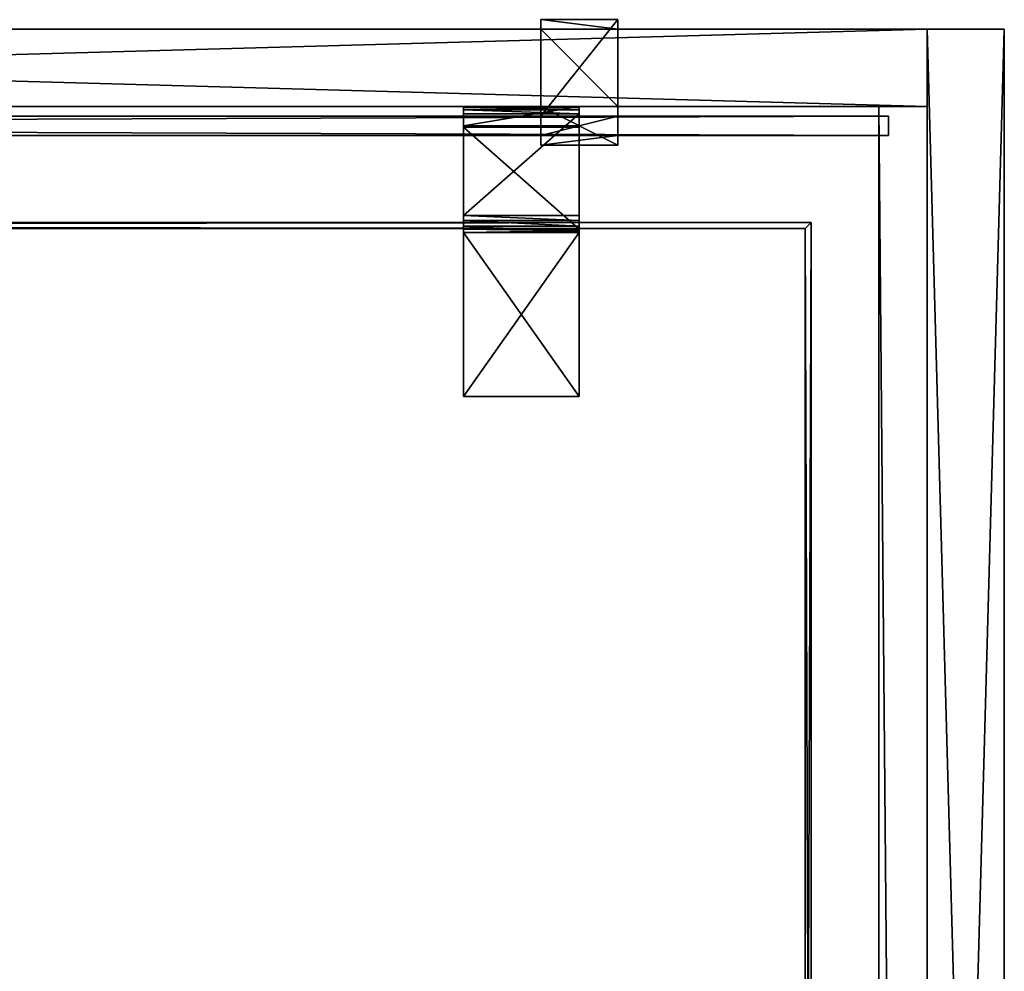
# Model space of a CAD drawing. Units: inches. Extents: x 19 to 461, y 14 to 119.
# Drawn here: x 448 to 461, y 99 to 111 of the extents above; entities that cross this region are included whole.
import ezdxf

# ---------------------------------------------------------------- set-up
doc = ezdxf.new("R2010")
doc.units = ezdxf.units.IN
doc.header["$MEASUREMENT"] = 0
doc.layers.add('CET color Black or White', color=7, linetype='Continuous')
doc.layers.add('CET Default', color=7, linetype='Continuous')
for name, color, linetype, true_color in [('CET color Grey51', 253, 'Continuous', 0x828282), ('CET color Grey77', 7, 'Continuous', 0xc3c3c3), ('CET color Grey80', 7, 'Continuous', 0xcccccc), ('CET color Grey98', 7, 'Continuous', 0xfafafa), ('CET color LightSalmon4', 7, 'Continuous', 0x725542)]:
    doc.layers.add(name, color=color, linetype=linetype, true_color=true_color)

# ---------------------------------------------------------------- blocks, each defined once
blk = doc.blocks.new('*C37')
at = {"layer": 'CET color LightSalmon4', "linetype": 'Continuous'}
mesh = blk.add_polyface(dxfattribs=at)
corners = [(0.079, -0.079, 27.875), (70.421, -0.079, 27.875), (70.421, -0.079, 29), (0.079, -0.079, 29), (70.5, 0, 29), (0, 0, 29), (70.5, 0, 27.875), (0, 0, 27.875)]
mesh.append_faces([[corners[k] for k in face] for face in [(0, 2, 3, 0), (3, 4, 5, 3), (5, 6, 7, 5), (7, 1, 0, 7)]], dxfattribs={"vtx0": -1, "vtx3": -1})
mesh.append_faces([[corners[k] for k in face] for face in [(0, 1, 2, 0), (3, 2, 4, 3), (5, 4, 6, 5), (7, 6, 1, 7)]], dxfattribs={"vtx2": -1})
mesh = blk.add_polyface(dxfattribs=at)
corners = [(70.421, -0.079, 27.875), (70.421, -21.921, 27.875), (70.421, -21.921, 29), (70.421, -0.079, 29), (70.5, -22, 29), (70.5, 0, 29), (70.5, -22, 27.875), (70.5, 0, 27.875)]
mesh.append_faces([[corners[k] for k in face] for face in [(0, 2, 3, 0), (3, 4, 5, 3), (5, 6, 7, 5), (7, 1, 0, 7)]], dxfattribs={"vtx0": -1, "vtx3": -1})
mesh.append_faces([[corners[k] for k in face] for face in [(0, 1, 2, 0), (3, 2, 4, 3), (5, 4, 6, 5), (7, 6, 1, 7)]], dxfattribs={"vtx2": -1})
mesh = blk.add_polyface(dxfattribs=at)
corners = [(0.079, -0.079, 29), (0.079, -21.921, 29), (70.421, -21.921, 29), (70.421, -0.079, 29)]
mesh.append_faces([[corners[k] for k in face] for face in [(0, 2, 3, 0)]], dxfattribs={"vtx0": -1, "vtx3": -1})
mesh.append_faces([[corners[k] for k in face] for face in [(0, 1, 2, 0)]], dxfattribs={"vtx2": -1})
mesh = blk.add_polyface(dxfattribs=at)
corners = [(0.079, -0.079, 27.875), (70.421, -21.921, 27.875), (0.079, -21.921, 27.875), (70.421, -0.079, 27.875)]
mesh.append_faces([[corners[k] for k in face] for face in [(0, 1, 2, 0)]], dxfattribs={"vtx0": -1, "vtx3": -1})
mesh.append_faces([[corners[k] for k in face] for face in [(0, 3, 1, 0)]], dxfattribs={"vtx2": -1})
blk = doc.blocks.new('*C35')
at = {"layer": 'CET Default', "linetype": 'Continuous', "rotation": 359.9999999999956}
blk.add_blockref('*C37', (425.075, 27.494), dxfattribs=at)
blk = doc.blocks.new('*C8')
at = {"layer": 'CET color Black or White', "linetype": 'Continuous'}
for points in [[(4.5, 1), (3.5, 1), (3.5, 0.5), (3.5, 0.5), (3.5, -0.625), (4.5, -0.625), (4.5, 1), (4.5, 1)], [(0, 0.875), (0, 0.625), (71, 0.625), (71, 0.875), (0, 0.875)]]:
    blk.add_lwpolyline(points, dxfattribs=at)
blk = doc.blocks.new('*C139')
at = {"layer": 'CET color Grey77', "linetype": 'Continuous'}
mesh = blk.add_polyface(dxfattribs=at)
corners = [(4.5, -0.5, 0), (4.5, -0.5, -2.25), (3.5, -0.5), (3.5, -0.5, -2.25), (4.5, 0.5, 0), (3.5, 0.5), (3.5, -0.625, -2.25), (3.5, -0.625, 0.125), (3.5, 0.625, 0.125), (3.5, 0.625, -2.75), (3.5, 0.5, -2.875), (3.5, 1, -2.875), (3.5, 0.875, 0.125), (3.5, 1, 0.125), (3.5, 0.875, -2.75), (4.5, 0.875, -2.75), (4.5, 0.625, -2.75), (4.5, 1, -2.875), (4.5, 0.875, 0.125), (4.5, 1, 0.125), (4.5, 0.5, -2.875), (4.5, 0.625, 0.125), (4.5, -0.625, 0.125), (4.5, -0.625, -2.25)]
mesh.append_faces([[corners[k] for k in face] for face in [(11, 9, 14, 11), (15, 16, 17, 15)]])
mesh.append_faces([[corners[k] for k in face] for face in [(7, 2, 3, 7), (8, 5, 2, 8), (9, 10, 5, 9), (4, 16, 21, 4), (0, 21, 22, 0)]], dxfattribs={"vtx0": -1, "vtx2": -1, "vtx3": -1})
mesh.append_faces([[corners[k] for k in face] for face in [(11, 12, 13, 11), (1, 22, 23, 1)]], dxfattribs={"vtx0": -1, "vtx3": -1})
mesh.append_faces([[corners[k] for k in face] for face in [(0, 1, 2, 0), (4, 0, 5, 4), (6, 7, 3, 6), (19, 18, 17, 19), (20, 4, 10, 20), (17, 20, 11, 17), (19, 17, 13, 19), (18, 19, 12, 18), (15, 18, 14, 15), (16, 15, 9, 16), (21, 16, 8, 21), (22, 21, 7, 22), (23, 22, 6, 23), (1, 23, 3, 1)]], dxfattribs={"vtx1": -1})
mesh.append_faces([[corners[k] for k in face] for face in [(7, 8, 2, 7), (8, 9, 5, 8), (4, 20, 16, 4), (0, 4, 21, 0), (1, 0, 22, 1)]], dxfattribs={"vtx1": -1, "vtx2": -1})
mesh.append_faces([[corners[k] for k in face] for face in [(1, 3, 2, 1), (0, 2, 5, 0), (9, 11, 10, 9), (11, 14, 12, 11), (18, 15, 17, 18), (20, 17, 16, 20), (4, 5, 10, 4), (20, 10, 11, 20), (17, 11, 13, 17), (19, 13, 12, 19), (18, 12, 14, 18), (15, 14, 9, 15), (16, 9, 8, 16), (21, 8, 7, 21), (22, 7, 6, 22), (23, 6, 3, 23)]], dxfattribs={"vtx2": -1})
at = {"layer": 'CET color Grey80', "linetype": 'Continuous'}
mesh = blk.add_polyface(dxfattribs=at)
corners = [(71, 0.875, -2.75), (0, 0.875, -2.75), (0, 0.875, 8.25), (71, 0.875, 8.25), (0, 0.625, -2.75), (0, 0.625, 8.25), (71, 0.625, -2.75), (71, 0.625, 8.25)]
mesh.append_faces([[corners[k] for k in face] for face in [(0, 2, 3, 0), (1, 5, 2, 1), (1, 6, 4, 1), (5, 3, 2, 5), (4, 7, 5, 4), (6, 3, 7, 6)]], dxfattribs={"vtx0": -1, "vtx3": -1})
mesh.append_faces([[corners[k] for k in face] for face in [(0, 1, 2, 0), (1, 4, 5, 1), (1, 0, 6, 1), (5, 7, 3, 5), (4, 6, 7, 4), (6, 0, 3, 6)]], dxfattribs={"vtx2": -1})
blk = doc.blocks.new('*C10')
at = {"layer": 'CET Default', "linetype": 'Continuous', "rotation": 179.9999999999976}
blk.add_blockref('*C139', (496.575, 29.494, 33), dxfattribs=at)
blk = doc.blocks.new('*C86')
at = {"layer": 'CET color Grey98', "linetype": 'Continuous'}
mesh = blk.add_polyface(dxfattribs=at)
corners = [(36, 1), (0, 1), (0, 1, 33), (36, 1, 33), (0, 0), (0, 0, 33), (36, 0), (36, 0, 33)]
mesh.append_faces([[corners[k] for k in face] for face in [(0, 2, 3, 0), (1, 5, 2, 1), (1, 6, 4, 1), (5, 3, 2, 5), (4, 7, 5, 4), (6, 3, 7, 6)]], dxfattribs={"vtx0": -1, "vtx3": -1})
mesh.append_faces([[corners[k] for k in face] for face in [(0, 1, 2, 0), (1, 4, 5, 1), (1, 0, 6, 1), (5, 7, 3, 5), (4, 6, 7, 4), (6, 0, 3, 6)]], dxfattribs={"vtx2": -1})
blk = doc.blocks.new('*C92')
at = {"layer": 'CET Default', "linetype": 'Continuous', "rotation": 179.9999999999959}
blk.add_blockref('*C86', (497.075, 29.994), dxfattribs=at)
blk = doc.blocks.new('*C16')
at = {"layer": 'CET color Grey77', "linetype": 'Continuous'}
mesh = blk.add_polyface(dxfattribs=at)
corners = [(-0.75, -1.586, 27.607), (-0.75, -0.268, 26.29), (0.75, -1.585, 27.607), (0.75, -0.268, 26.289), (-0.75, -1.629, 27.875), (0.75, -1.629, 27.875), (-0.75, -1.549, 27.864), (0.75, -1.473, 27.833), (-0.75, -1.473, 27.833), (0.75, -1.549, 27.864), (0.75, -1.408, 27.783), (-0.75, -1.408, 27.783), (0.75, 0, 24.125), (0.75, 0, 26.246), (0.75, -0.25, 24.125), (0.75, -0.011, 26.326), (0.75, -0.092, 26.467), (0.75, -0.042, 26.402), (0.75, -1.606, 27.62), (0.75, -1.629, 27.625), (0.75, -3.75, 27.875), (0.75, -3.75, 27.625), (0.75, -0.25, 26.246), (-0.75, -0.25, 26.246), (-0.75, -0.255, 26.269), (-0.75, -3.75, 27.625), (-0.75, -1.629, 27.625), (-0.75, 0, 24.125), (-0.75, 0, 26.246), (-0.75, -0.25, 24.125), (-0.75, -3.75, 27.875), (-0.75, -0.042, 26.402), (-0.75, -0.092, 26.467), (-0.75, -0.011, 26.326)]
mesh.append_faces([[corners[k] for k in face] for face in [(0, 1, 2, 0), (1, 3, 2, 1), (23, 22, 24, 23), (1, 24, 3, 1), (24, 22, 3, 24), (19, 26, 18, 19), (26, 0, 18, 26), (18, 0, 2, 18)]])
mesh.append_faces([[corners[k] for k in face] for face in [(15, 3, 13, 15), (16, 3, 17, 16), (3, 16, 2, 3), (7, 18, 10, 7), (5, 19, 9, 5), (9, 18, 7, 9), (10, 2, 16, 10), (17, 3, 15, 17), (6, 0, 4, 6), (11, 0, 8, 11), (0, 11, 1, 0), (31, 24, 32, 31), (28, 23, 33, 28), (33, 24, 31, 33), (32, 1, 11, 32), (8, 0, 6, 8)]], dxfattribs={"vtx0": -1, "vtx1": -1, "vtx3": -1})
mesh.append_faces([[corners[k] for k in face] for face in [(4, 5, 6, 4), (7, 8, 9, 7), (10, 11, 7, 10), (9, 6, 5, 9), (12, 13, 14, 12), (20, 21, 5, 20), (25, 26, 21, 25), (12, 27, 13, 12), (27, 12, 29, 27), (30, 4, 25, 30), (27, 29, 28, 27), (32, 11, 16, 32), (32, 16, 31, 32), (15, 33, 17, 15), (13, 28, 15, 13), (17, 31, 16, 17), (22, 23, 14, 22), (4, 30, 5, 4), (20, 30, 21, 20)]], dxfattribs={"vtx1": -1})
mesh.append_faces([[corners[k] for k in face] for face in [(21, 19, 5, 21), (19, 18, 9, 19), (18, 2, 10, 18), (3, 22, 13, 3), (22, 14, 13, 22), (29, 23, 28, 29), (23, 24, 33, 23), (24, 1, 32, 24), (0, 26, 4, 0), (26, 25, 4, 26)]], dxfattribs={"vtx1": -1, "vtx2": -1})
mesh.append_faces([[corners[k] for k in face] for face in [(11, 8, 7, 11), (8, 6, 9, 8), (26, 19, 21, 26), (27, 28, 13, 27), (12, 14, 29, 12), (11, 10, 16, 11), (28, 33, 15, 28), (33, 31, 17, 33), (23, 29, 14, 23), (30, 20, 5, 30), (30, 25, 21, 30)]], dxfattribs={"vtx2": -1})
blk = doc.blocks.new('*C21')
at = {"layer": 'CET Default', "linetype": 'Continuous', "rotation": 359.9999999999956}
blk.add_blockref('*C16', (491.825, 28.994), dxfattribs=at)
blk = doc.blocks.new('*C45')
at = {"layer": 'CET color Grey51', "linetype": 'Continuous'}
mesh = blk.add_polyface(dxfattribs=at)
corners = [(0, -0.625, 30), (0, -0.625, 42), (0, 0, 42), (0, 0, 30), (71, -0.625, 30), (71, 0, 30), (71, 0, 42), (71, -0.625, 42)]
mesh.append_faces([[corners[k] for k in face] for face in [(0, 2, 3, 0), (4, 6, 7, 4), (0, 5, 4, 0), (1, 6, 2, 1), (0, 7, 1, 0), (3, 6, 5, 3)]], dxfattribs={"vtx0": -1, "vtx3": -1})
mesh.append_faces([[corners[k] for k in face] for face in [(0, 1, 2, 0), (4, 5, 6, 4), (0, 3, 5, 0), (1, 7, 6, 1), (0, 4, 7, 0), (3, 2, 6, 3)]], dxfattribs={"vtx2": -1})
blk = doc.blocks.new('*C67')
at = {"layer": 'CET Default', "linetype": 'Continuous', "rotation": 269.9999999999957}
blk.add_blockref('*C45', (497.075, 28.994), dxfattribs=at)
blk = doc.blocks.new('*C122')
at = {"layer": 'CET color Grey98', "linetype": 'Continuous'}
mesh = blk.add_polyface(dxfattribs=at)
corners = [(36, 1), (0, 1), (0, 1, 42), (36, 1, 42), (0, 0), (0, 0, 42), (36, 0), (36, 0, 42)]
mesh.append_faces([[corners[k] for k in face] for face in [(0, 2, 3, 0), (1, 5, 2, 1), (1, 6, 4, 1), (5, 3, 2, 5), (4, 7, 5, 4), (6, 3, 7, 6)]], dxfattribs={"vtx0": -1, "vtx3": -1})
mesh.append_faces([[corners[k] for k in face] for face in [(0, 1, 2, 0), (1, 4, 5, 1), (1, 0, 6, 1), (5, 7, 3, 5), (4, 6, 7, 4), (6, 0, 3, 6)]], dxfattribs={"vtx2": -1})
blk = doc.blocks.new('*C124')
at = {"layer": 'CET Default', "linetype": 'Continuous', "rotation": 269.9999999999961}
blk.add_blockref('*C122', (497.075, 29.994), dxfattribs=at)

msp = doc.modelspace()

# ---------------------------------------------------------------- block references
at = {"layer": 'CET Default', "linetype": 'Continuous', "rotation": 179.9999999999976}
msp.add_blockref('*C8', (459.352, 110.449, 33), dxfattribs=at)
at = {"layer": 'CET Default', "linetype": 'Continuous'}
for name in ['*C10', '*C92', '*C124', '*C21', '*C67', '*C35']:
    msp.add_blockref(name, (-37.223, 80.955), dxfattribs=at)

doc.saveas('drawing.dxf')
